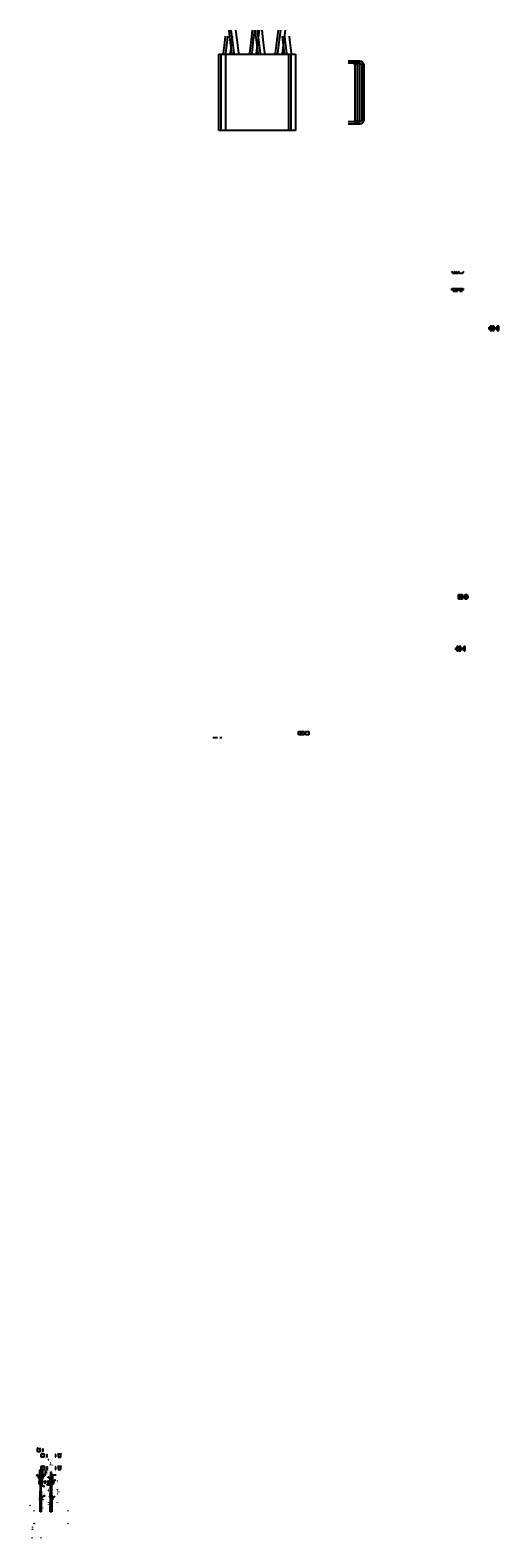
# Model space of a CAD drawing. Extents: x 1901 to 136074, y -1221 to 430266.
import ezdxf
from ezdxf.enums import TextEntityAlignment as Align

# ---------------------------------------------------------------- set-up
doc = ezdxf.new("R2010")
doc.units = 0
doc.linetypes.add('DASHED', pattern=[0])
doc.layers.get('0').update_dxf_attribs({"linetype": 'CONTINUOUS'})
for name, color, linetype in [('CABLES', 5, 'CONTINUOUS'), ('ITEM', 2, 'CONTINUOUS'), ('OCULTAS', 3, 'CONTINUOUS')]:
    doc.layers.add(name, color=color, linetype=linetype)

# ---------------------------------------------------------------- blocks, each defined once
blk = doc.blocks.new('*X')
at = {"color": 0, "linetype": 'CONTINUOUS'}
for p, q in [((2150, 16435), (2131, 16285)), ((2155, 16480), (2150, 16435)), ((2212, 16435), (2198, 16547)), ((2231, 16285), (2212, 16435)), ((2450, 16435), (2431, 16285)), ((2464, 16547), (2450, 16435)), ((2512, 16435), (2498, 16547)), ((2531, 16285), (2512, 16435)), ((2731, 16285), (2750, 16435)), ((2750, 16435), (2764, 16547)), ((2807, 16480), (2812, 16435)), ((2812, 16435), (2831, 16285)), ((2081, 15397), (2081, 16272)), ((2081, 16272), (2881, 16272)), ((2881, 16272), (2881, 15397)), ((3564, 16197), (3614, 16197)), ((3564, 16172), (3614, 16172)), ((3639, 16147), (3639, 15522)), ((3664, 16147), (3664, 15522)), ((2881, 15397), (2081, 15397)), ((3614, 15497), (3564, 15497)), ((3614, 15472), (3564, 15472)), ((4744, 13789), (4757, 13764)), ((4757, 13764), (4794, 13764)), ((4794, 13764), (4807, 13789)), ((4750, 13570), (4750, 13589)), ((4750, 13589), (4763, 13589)), ((4763, 13570), (4750, 13570)), ((4763, 13589), (4763, 13570)), ((4763, 13589), (4788, 13589)), ((4763, 13570), (4763, 13558)), ((4788, 13570), (4763, 13570)), ((4763, 13558), (4788, 13558)), ((4788, 13570), (4788, 13589)), ((4788, 13589), (4800, 13589)), ((4788, 13558), (4788, 13570)), ((4800, 13570), (4788, 13570)), ((4800, 13589), (4800, 13570)), ((5178, 13122), (5178, 13147)), ((5178, 13147), (5190, 13147)), ((5190, 13122), (5178, 13122)), ((5209, 13159), (5190, 13159)), ((5190, 13159), (5190, 13147)), ((5190, 13147), (5209, 13147)), ((5190, 13147), (5190, 13122)), ((5190, 13122), (5190, 13109)), ((5209, 13122), (5190, 13122)), ((5209, 13147), (5209, 13159)), ((5209, 13122), (5209, 13147)), ((5209, 13109), (5209, 13122)), ((5190, 13109), (5209, 13109)), ((4825, 10072), (4825, 10085)), ((4825, 10085), (4844, 10085)), ((4825, 10047), (4825, 10072)), ((4844, 10072), (4825, 10072)), ((4825, 10035), (4825, 10047)), ((4825, 10047), (4844, 10047)), ((4844, 10035), (4825, 10035)), ((4844, 10085), (4844, 10072)), ((4857, 10072), (4844, 10072)), ((4844, 10072), (4844, 10047)), ((4844, 10047), (4844, 10035)), ((4844, 10047), (4857, 10047)), ((4857, 10047), (4857, 10072)), ((4794, 9452), (4794, 9477)), ((4794, 9477), (4807, 9477)), ((4807, 9452), (4794, 9452)), ((4825, 9490), (4807, 9490)), ((4807, 9490), (4807, 9477)), ((4807, 9477), (4825, 9477)), ((4807, 9477), (4807, 9452)), ((4807, 9452), (4807, 9440)), ((4825, 9452), (4807, 9452)), ((4807, 9440), (4825, 9440)), ((4825, 9477), (4825, 9490)), ((4825, 9452), (4825, 9477)), ((4825, 9440), (4825, 9452)), ((2994, 8482), (2994, 8519)), ((2994, 8519), (3032, 8519)), ((3032, 8482), (2994, 8482)), ((3032, 8519), (3032, 8482)), ((2013, 8451), (2038, 8451)), ((-2, 4), (6, 4)), ((4, 8), (0, 8)), ((2, 0), (0, 0)), ((0, 0), (0, 0)), ((0, 0), (2, 0)), ((1, 4), (1, 3)), ((1, 3), (3, 3)), ((2, 0), (2, 3)), ((2, 0), (2, 0)), ((2, 0), (4, 0)), ((4, 0), (2, 0)), ((2, 0), (2, 0)), ((3, 3), (3, 4)), ((4, 0), (4, 0)), ((1, -5), (1, -4)), ((1, -4), (2, -4)), ((2, -5), (1, -5)), ((2, -4), (2, -4)), ((2, -4), (2, -5)), ((2, -5), (2, -4)), ((2, -4), (3, -4)), ((2, -5), (2, -5)), ((2, -5), (2, -5)), ((2, -5), (2, -5)), ((3, -5), (2, -5)), ((2, -5), (2, -5)), ((3, -4), (3, -5))]:
    blk.add_line(p, q, dxfattribs=at)
at = {"color": 0, "linetype": 'CONTINUOUS', "extrusion": (0, 0, -1)}
for centre, radius, start, end in [((-3614, 16147), 50, 90, 180), ((-3614, 16147), 25, 90, 180), ((-3614, 15522), 50, 180, 270), ((-3614, 15522), 25, 180, 270), ((0, 7), 0.944, 117.1167, 189.7532), ((-4, 7), 0.944, 350.2468, 62.8833)]:
    blk.add_arc(centre, radius, start, end, dxfattribs=at)
at = {"color": 0, "linetype": 'CONTINUOUS'}
for centre, radius, start, end in [((1, 4), 2.97, 108.9094, 183.7104), ((0, 8), 0.251, 96.1319, 263.8681), ((4, 8), 0.251, 276.1319, 83.8681), ((3, 4), 2.97, 356.2896, 71.0906)]:
    blk.add_arc(centre, radius, start, end, dxfattribs=at)
blk = doc.blocks.new('AISLADOR')
at = {"color": 0, "linetype": 'CONTINUOUS'}
for p, q in [((0, 8), (4, 8)), ((0.5, 7), (3.5, 7)), ((1.5, 1.25), (1, 1.25)), ((1, 1.25), (1, 0.5)), ((1.5, 1.25), (2.5, 1.25)), ((2.5, 3), (2.5, 0.5)), ((2.5, 1.25), (3, 1.25)), ((3, 1.25), (3, 0.5))]:
    blk.add_line(p, q, dxfattribs=at)
blk.add_blockref('*X', (0, 0), dxfattribs=at)
blk.add_blockref('*X', (0, 0), dxfattribs=at)
blk.add_blockref('*X', (0, 0), dxfattribs=at)
blk.add_blockref('*X', (0, 0), dxfattribs=at)
blk.add_blockref('*X', (0, 0), dxfattribs=at)
blk = doc.blocks.new('FLECHA')
at = {"color": 0}
for points in [[(0, 0), (-1, 0.25), (-1, 0)], [(0, 0), (-1, -0.25), (-1, 0)]]:
    blk.add_solid(points, dxfattribs=at)
blk = doc.blocks.new('CIRCULO')
at = {"color": 0}
blk.add_circle((0, 0), 1, dxfattribs=at)
blk.add_attdef('ITEM', text='', height=1, dxfattribs=at).set_placement((0, 0), align=Align.MIDDLE)

msp = doc.modelspace()

# ---------------------------------------------------------------- linework, layer by layer
at = {"color": 0, "linetype": 'CONTINUOUS'}
for p, q in [((4847, 16588), (4856, 17688)), ((4976, 17688), (4985, 16588)), ((7823, 16736), (7836, 17688)), ((7956, 17688), (7836, 17688)), ((7956, 17688), (7970, 16736)), ((3828, 16488), (3828, 16588)), ((3828, 16588), (6003, 16588)), ((6003, 16488), (3828, 16488)), ((6003, 16488), (3828, 16488)), ((3916, 16588), (3878, 16588)), ((4262, 16538), (4297, 16573)), ((4881, 15930), (4262, 16538)), ((4917, 15965), (4297, 16573)), ((4491, 15076), (4491, 15088)), ((4491, 15088), (5341, 15088)), ((4516, 15076), (4491, 15076)), ((4491, 14201), (4491, 14188)), ((4516, 14201), (4491, 14201)), ((4491, 14188), (5341, 14188)), ((4578, 16588), (4541, 16588)), ((4598, 15351), (4590, 15283)), ((4600, 15363), (4598, 15351)), ((4602, 15383), (4600, 15363)), ((4623, 15388), (4609, 15388)), ((4609, 15388), (4623, 15388)), ((4631, 15364), (4629, 15383)), ((4633, 15351), (4631, 15364)), ((4641, 14288), (4641, 14988)), ((4655, 15174), (4666, 15238)), ((4691, 15238), (4666, 15238)), ((4666, 14988), (4666, 14288)), ((4691, 15238), (4716, 15088)), ((4716, 14288), (4716, 14988)), ((4741, 14988), (4741, 14288)), ((4778, 15088), (4803, 15238)), ((4791, 14288), (4791, 14988)), ((4794, 10263), (4827, 14188)), ((4828, 15238), (4803, 15238)), ((4816, 14988), (4816, 14288)), ((4828, 15238), (4853, 15088)), ((4835, 15197), (4846, 16488)), ((4858, 15908), (5534, 16570)), ((4858, 15908), (4894, 15872)), ((4866, 14288), (4866, 14988)), ((4891, 14988), (4891, 14288)), ((4894, 15872), (5571, 16537)), ((4902, 15383), (4898, 15351)), ((4923, 15388), (4909, 15388)), ((4933, 15351), (4929, 15383)), ((4941, 14288), (4941, 14988)), ((4966, 14988), (4966, 14288)), ((5003, 15238), (4978, 15088)), ((4986, 16488), (4996, 15197)), ((5003, 15238), (5028, 15238)), ((5005, 14188), (5037, 10263)), ((5016, 14288), (5016, 14988)), ((5053, 15088), (5028, 15238)), ((5041, 14988), (5041, 14288)), ((5091, 14288), (5091, 14988)), ((5141, 15238), (5116, 15088)), ((5116, 14988), (5116, 14288)), ((5141, 15238), (5166, 15238)), ((5176, 15174), (5166, 15238)), ((5166, 14288), (5166, 14988)), ((5191, 14988), (5191, 14288)), ((5198, 15351), (5202, 15383)), ((5209, 15388), (5223, 15388)), ((5229, 15383), (5233, 15351)), ((5233, 15351), (5241, 15283)), ((5247, 15351), (5241, 15351)), ((5316, 15076), (5341, 15076)), ((5316, 14201), (5341, 14201)), ((5341, 15076), (5341, 15088)), ((5341, 14201), (5341, 14188)), ((5534, 16570), (5571, 16537)), ((5878, 16588), (5841, 16588)), ((6003, 16588), (6003, 16488)), ((7671, 6188), (7811, 15918)), ((7709, 16563), (7684, 16563)), ((7684, 16563), (7684, 16513)), ((7684, 16538), (7709, 16538)), ((7684, 16513), (7709, 16513)), ((7709, 16588), (7709, 16601)), ((7709, 16601), (7759, 16601)), ((7746, 16588), (7709, 16588)), ((7709, 16488), (7709, 16588)), ((7709, 16582), (7709, 16488)), ((7709, 16526), (7709, 16551)), ((7709, 16551), (7709, 16526)), ((7819, 16488), (7709, 16488)), ((7721, 16588), (7715, 16588)), ((7721, 16588), (7821, 16588)), ((7721, 16488), (7721, 16588)), ((7759, 16619), (7746, 16619)), ((7746, 16619), (7746, 16601)), ((7759, 16619), (7784, 16619)), ((7759, 16601), (7784, 16601)), ((7784, 16588), (7759, 16588)), ((7771, 9263), (7846, 13713)), ((7784, 16619), (7796, 16619)), ((7784, 16601), (7821, 16601)), ((7821, 16588), (7784, 16588)), ((7789, 15931), (7789, 15956)), ((7789, 15956), (7801, 15956)), ((7801, 15931), (7789, 15931)), ((7796, 16619), (7796, 16601)), ((7797, 9313), (7870, 13663)), ((7820, 15968), (7801, 15968)), ((7801, 15968), (7801, 15956)), ((7801, 15956), (7820, 15956)), ((7801, 15956), (7801, 15931)), ((7801, 15931), (7801, 15918)), ((7820, 15931), (7801, 15931)), ((7801, 15918), (7820, 15918)), ((7809, 16688), (7984, 16688)), ((7812, 15968), (7822, 16688)), ((7820, 16551), (7820, 15853)), ((7845, 16551), (7820, 16551)), ((7820, 15956), (7820, 15968)), ((7820, 15918), (7820, 15931)), ((7820, 15853), (7845, 15853)), ((7845, 15853), (7845, 16526)), ((7946, 16801), (7846, 16801)), ((7846, 16788), (7946, 16788)), ((7946, 13713), (7846, 13713)), ((7846, 13713), (7870, 13663)), ((7859, 16763), (7934, 16763)), ((7922, 13663), (7870, 13663)), ((7871, 16619), (7871, 16601)), ((7884, 16619), (7871, 16619)), ((7884, 16601), (7884, 16663)), ((7884, 16619), (7909, 16619)), ((7909, 16663), (7909, 16601)), ((7909, 16619), (7921, 16619)), ((7921, 16619), (7921, 16601)), ((7946, 13713), (7922, 13663)), ((7922, 13663), (7995, 9313)), ((7946, 13713), (8021, 9263)), ((7948, 16551), (7973, 16551)), ((7948, 15853), (7948, 16526)), ((7973, 15853), (7948, 15853)), ((7971, 16688), (7981, 15968)), ((8009, 16601), (7971, 16601)), ((8071, 16588), (7971, 16588)), ((7971, 16588), (8009, 16588)), ((7973, 16551), (7973, 15853)), ((7974, 16488), (8071, 16488)), ((7982, 15918), (8121, 6188)), ((7995, 15006), (8133, 15006)), ((7996, 16619), (7996, 16601)), ((8009, 16619), (7996, 16619)), ((8133, 14881), (7997, 14881)), ((8003, 14406), (8133, 14406)), ((8133, 14281), (8005, 14281)), ((8034, 16619), (8009, 16619)), ((8034, 16601), (8009, 16601)), ((8009, 16588), (8034, 16588)), ((8034, 16619), (8046, 16619)), ((8071, 16601), (8034, 16601)), ((8034, 16588), (8071, 16588)), ((8046, 16619), (8046, 16601)), ((8071, 16588), (8071, 16601)), ((8071, 16488), (8071, 16588)), ((8090, 16563), (8071, 16563)), ((8071, 16551), (8071, 16526)), ((8071, 16526), (8071, 16551)), ((8090, 16513), (8071, 16513)), ((8090, 16551), (8090, 16563)), ((8090, 16526), (8090, 16551)), ((8090, 16526), (8090, 16513)), ((8108, 15056), (8108, 15069)), ((8108, 15069), (8381, 15069)), ((8133, 15056), (8108, 15056)), ((8108, 14181), (8108, 14169)), ((8133, 14181), (8108, 14181)), ((8108, 14169), (8381, 14169)), ((8483, 15056), (8133, 15056)), ((8133, 15056), (8133, 14181)), ((8133, 15006), (8133, 14881)), ((8133, 14406), (8133, 14281)), ((8483, 14181), (8133, 14181)), ((8133, 14181), (8483, 14181)), ((8208, 15219), (8183, 15069)), ((8208, 15219), (8233, 15219)), ((8258, 15069), (8233, 15219)), ((8333, 15069), (8369, 15363)), ((8390, 15369), (8376, 15369)), ((8381, 15069), (8434, 15069)), ((8381, 14169), (8434, 14169)), ((8396, 15363), (8433, 15069)), ((8434, 15069), (8508, 15069)), ((8434, 14169), (8508, 14169)), ((8483, 15056), (8508, 15056)), ((8483, 14181), (8483, 15056)), ((8483, 14181), (8508, 14181)), ((8508, 15056), (8508, 15069)), ((8508, 14181), (8508, 14169)), ((4691, 9713), (4691, 10263)), ((4691, 10263), (5141, 10263)), ((5141, 9713), (4691, 9713)), ((4761, 6188), (4790, 9713)), ((5042, 9713), (5071, 6188)), ((5141, 10263), (5141, 9713)), ((7746, 7038), (7771, 8963)), ((7797, 9313), (7771, 9263)), ((8021, 9263), (7771, 9263)), ((8021, 8963), (7771, 8963)), ((7820, 8888), (7771, 8963)), ((7995, 9313), (7797, 9313)), ((7797, 7113), (7820, 8888)), ((7972, 8888), (7820, 8888)), ((8021, 8963), (7972, 8888)), ((7972, 8888), (7995, 7113)), ((7995, 9313), (8021, 9263)), ((8021, 8963), (8046, 7038)), ((8063, 10264), (8321, 10264)), ((8321, 9714), (8071, 9714)), ((8321, 10264), (8321, 10314)), ((8321, 10264), (8321, 9714)), ((8321, 9714), (8321, 9664)), ((5071, 6188), (4761, 6188)), ((8121, 6188), (7671, 6188)), ((7797, 7113), (7746, 7038)), ((8046, 7038), (7746, 7038)), ((7746, 6688), (7746, 6188)), ((8046, 6688), (7746, 6688)), ((7746, 6688), (7796, 6613)), ((7796, 6613), (7796, 6188)), ((7996, 6613), (7796, 6613)), ((7995, 7113), (7797, 7113)), ((7995, 7113), (8046, 7038)), ((8046, 6688), (7996, 6613)), ((7996, 6188), (7996, 6613)), ((8046, 6188), (8046, 6688))]:
    msp.add_line(p, q, dxfattribs=at)
at = {"color": 0}
for p, q in [((4856, 17688), (4976, 17688)), ((7821, 16601), (7971, 16601)), ((7821, 16588), (7971, 16588))]:
    msp.add_line(p, q, dxfattribs=at)
at = {"color": 0, "linetype": 'CONTINUOUS'}
for centre, radius in [((7896, 17538), 12.5), ((7896, 17388), 12.5), ((4298, 16536), 18.8), ((4917, 15936), 18.8), ((4916, 16938), 12.5), ((4916, 15738), 12.5), ((4916, 15488), 12.5), ((4916, 13238), 12.5), ((4916, 16538), 6.25), ((5536, 16536), 18.8), ((7896, 16938), 12.5), ((7896, 16338), 12.5), ((7896, 15738), 12.5), ((7896, 15488), 12.5), ((7896, 15213), 12.5), ((7896, 14588), 12.5), ((7896, 13238), 12.5), ((7898, 14289), 12.5), ((7898, 13739), 12.5), ((4916, 12738), 12.5), ((4916, 12238), 12.5), ((4916, 11738), 12.5), ((4916, 11238), 12.5), ((4916, 10688), 12.5), ((7896, 9113), 50), ((7896, 12738), 12.5), ((7896, 12238), 12.5), ((7896, 11738), 12.5), ((7896, 11238), 12.5), ((7896, 10688), 12.5), ((7896, 10188), 12.5), ((7896, 9763), 12.5), ((7896, 6838), 50)]:
    msp.add_circle(centre, radius, dxfattribs=at)
at = {"color": 0, "linetype": 'DASHED'}
msp.add_circle((4916, 7988), 25, dxfattribs=at)
at = {"color": 0, "linetype": 'CONTINUOUS'}
for centre, radius, start, end in [((4609, 15382), 6.25, 90, 172.87498), ((4609, 15382), 6.25, 90, 172.87498), ((4623, 15382), 6.25, 7.12502, 90), ((4653, 14988), 12.5, 0, 180), ((4653, 14288), 12.5, 180, 0), ((4728, 14988), 12.5, 0, 180), ((4728, 14288), 12.5, 180, 0), ((4803, 14988), 12.5, 0, 180), ((4803, 14288), 12.5, 180, 0), ((4878, 14988), 12.5, 0, 180), ((4878, 14288), 12.5, 180, 0), ((4909, 15382), 6.25, 90, 172.87498), ((4923, 15382), 6.25, 7.12502, 90), ((4953, 14988), 12.5, 0, 180), ((4953, 14288), 12.5, 180, 0), ((5028, 14988), 12.5, 0, 180), ((5028, 14288), 12.5, 180, 0), ((5103, 14988), 12.5, 0, 180), ((5103, 14288), 12.5, 180, 0), ((5178, 14988), 12.5, 0, 180), ((5178, 14288), 12.5, 180, 0), ((7883, 16693), 74.2, 108.90944, 183.71043), ((7847, 16794), 6.29, 96.13188, 263.86812), ((7910, 16693), 74.2, 356.28957, 71.09056), ((7946, 16794), 6.29, 276.13188, 83.86812)]:
    msp.add_arc(centre, radius, start, end, dxfattribs=at)
at = {"color": 0, "linetype": 'CONTINUOUS', "extrusion": (0, 0, -1)}
for centre, radius, start, end in [((-5209, 15382), 6.25, 7.12502, 90), ((-5223, 15382), 6.25, 90, 172.87498), ((-7836, 16767), 23.6, 117.11672, 189.75318), ((-7957, 16767), 23.6, 350.24682, 62.88328)]:
    msp.add_arc(centre, radius, start, end, dxfattribs=at)
at = {"layer": 'CABLES', "color": 0}
for p, q in [((3928, 16801), (4601, 15373)), ((4582, 16795), (4916, 15388)), ((5903, 16801), (5205, 15387)), ((7936, 16778), (9315, 16778)), ((8383, 15369), (8383, 16778))]:
    msp.add_line(p, q, dxfattribs=at)
at = {"layer": 'ITEM', "color": 0}
for p, q in [((5006, 14030), (5706, 13572)), ((5316, 14822), (6136, 14960)), ((7801, 15918), (7219, 16070)), ((7769, 14320), (7337, 14046)), ((7765, 14932), (7414, 14709)), ((8483, 15013), (8876, 15204)), ((5141, 10263), (5900, 10766)), ((8321, 10264), (8735, 10508))]:
    msp.add_line(p, q, dxfattribs=at)
at = {"layer": 'OCULTAS', "color": 0, "linetype": 'CONTINUOUS'}
for p, q in [((3916, 16488), (3916, 16588)), ((3941, 16488), (3941, 16588)), ((4578, 16488), (4578, 16588)), ((4603, 16488), (4603, 16588)), ((5891, 16488), (5891, 16588)), ((5916, 16488), (5916, 16588)), ((7820, 16551), (7721, 16551)), ((7820, 16526), (7721, 16526)), ((7759, 16488), (7759, 16588)), ((7784, 16488), (7784, 16588)), ((7973, 16551), (8071, 16551)), ((7973, 16526), (8071, 16526)), ((8009, 16488), (8009, 16588)), ((8034, 16488), (8034, 16588)), ((4785, 9163), (4785, 9163))]:
    msp.add_line(p, q, dxfattribs=at)
at = {"layer": 'OCULTAS', "color": 0}
for p, q in [((4834, 15088), (4827, 14188)), ((4835, 15197), (4834, 15088)), ((4847, 16588), (4846, 16488)), ((4986, 16488), (4985, 16588)), ((4997, 15088), (4996, 15197)), ((5005, 14188), (4997, 15088)), ((7788, 14356), (8004, 14356)), ((7788, 14331), (8004, 14331)), ((7797, 14956), (7995, 14956)), ((7797, 14931), (7996, 14931)), ((4794, 10263), (4790, 9713)), ((5042, 9713), (5037, 10263))]:
    msp.add_line(p, q, dxfattribs=at)
at = {"layer": 'OCULTAS', "color": 0, "linetype": 'DASHED'}
for p, q in [((5047, 9063), (4784, 9063)), ((5046, 9163), (4785, 9163)), ((5065, 6888), (4766, 6888)), ((5066, 6788), (4766, 6788))]:
    msp.add_line(p, q, dxfattribs=at)

# ---------------------------------------------------------------- block references
at = {"color": 0, "linetype": 'CONTINUOUS', "xscale": 25, "yscale": 25, "zscale": 25, "rotation": 359.9999999999999}
for p in [(3878, 16588), (4541, 16588), (5853, 16588)]:
    msp.add_blockref('AISLADOR', p, dxfattribs=at)
at = {"color": 0, "linetype": 'CONTINUOUS', "rotation": 359.9999999999999}
msp.add_blockref('*X', (1903, 8038), dxfattribs=at)
msp.add_blockref('*X', (1903, 8038), dxfattribs=at)
at = {"color": 0, "linetype": 'CONTINUOUS'}
for p in [(2994, 6479), (2994, 6479), (2994, 6479), (2579, 1211), (2579, 1211), (2588, 1811), (2588, 1811), (2996, 2899), (2996, 2899), (3121, 2899), (2435, -1196), (2435, -1196), (2435, -1196), (2435, -1196), (2435, -1196), (2435, -1196), (2435, -1196), (4918, -1216), (4918, -1216)]:
    msp.add_blockref('*X', p, dxfattribs=at)
at = {"color": 0, "linetype": 'CONTINUOUS', "xscale": -1}
for p in [(12798, 6479), (12798, 6479), (12798, 6479), (12798, 6479), (12797, 2899), (12797, 2899)]:
    msp.add_blockref('*X', p, dxfattribs=at)
at = {"layer": 'ITEM', "color": 0, "xscale": 100, "yscale": 100, "zscale": 100}
for p, rotation in [((5006, 14030), 146.8112020161452), ((5316, 14822), 189.6051586681293), ((7765, 14932), 32.41366278571739), ((7769, 14320), 32.34850739726856), ((7801, 15918), 345.4008507144178), ((8483, 15013), 205.9967052943134), ((5141, 10263), 213.4979768613401), ((8321, 10264), 210.5450667155838)]:
    msp.add_blockref('FLECHA', p, dxfattribs=dict(at, rotation=rotation))
for p, values in [((5790, 13517), {'ITEM': '7'}), ((6235, 14977), {'ITEM': '1'}), ((6857, 13994), {'ITEM': '6'}), ((6932, 14658), {'ITEM': '6'}), ((7055, 13993), {'ITEM': '5'}), ((7122, 16095), {'ITEM': '2'}), ((7130, 14657), {'ITEM': '5'}), ((7253, 13993), {'ITEM': '4'}), ((7329, 14656), {'ITEM': '3'}), ((8966, 15248), {'ITEM': '1'}), ((5984, 10821), {'ITEM': '8'}), ((8821, 10559), {'ITEM': '8'})]:
    msp.add_blockref('CIRCULO', p, dxfattribs=at).add_auto_attribs(values)

doc.saveas('drawing.dxf')
